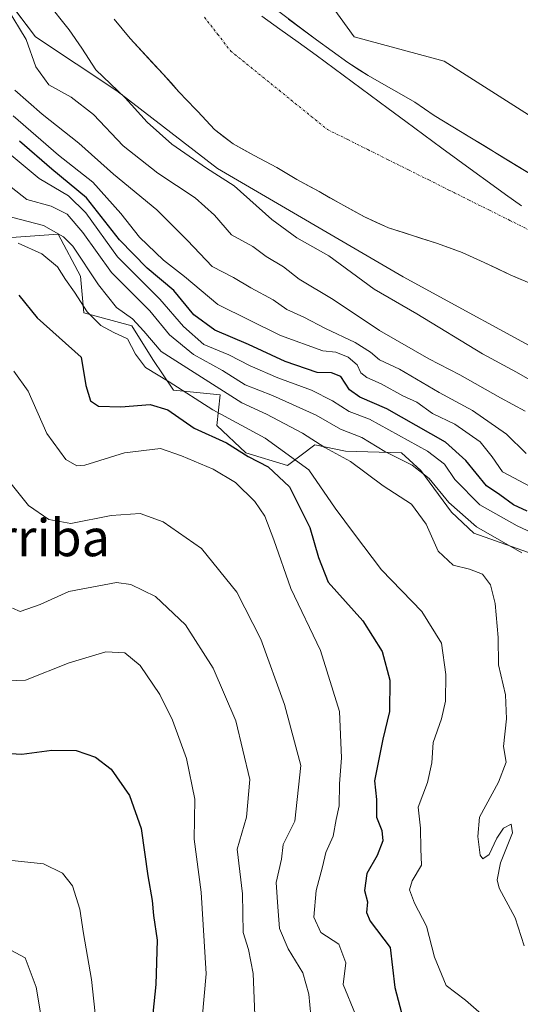
# Model space of a CAD drawing. Units: metres. Extents: x 631283 to 634738, y 4731993 to 4734372.
# Drawn here: x 632978 to 633086, y 4733702 to 4733915 of the extents above; entities that cross this region are included whole.
import ezdxf
from ezdxf.enums import TextEntityAlignment as Align

# ---------------------------------------------------------------- set-up
doc = ezdxf.new("R2010")
doc.units = ezdxf.units.M
doc.header["$MEASUREMENT"] = 0
doc.linetypes.add('TRAZO_Y_PUNTO', pattern=[1, 0.5, -0.25, 0, -0.25])
for name, color, linetype, lineweight in [('Arbolado forestal CxS', 92, 'Continuous', 0), ('Corriente natural Cxs', 5, 'Continuous', 13), ('Corriente natural eje', 5, 'TRAZO_Y_PUNTO', 0), ('Corriente natural superficial', 5, 'Continuous', 13), ('Curva de nivel maestra', 36, 'Continuous', 30), ('Curva de nivel normal', 36, 'Continuous', 0), ('Entidad de ámbito territorial', 19, 'Continuous', 0), ('Entidad de ámbito territorial CxS', 92, 'Continuous', 0), ('Pastizal CxS', 92, 'Continuous', 0), ('Roquedo CxS', 135, 'Continuous', 0), ('Suelo desnudo CxS', 43, 'Continuous', 0), ('Texto cartográfico', 19, 'Continuous', 0)]:
    doc.layers.add(name, color=color, linetype=linetype, lineweight=lineweight)
doc.styles.add('Arial', font='txt', dxfattribs={"height": 0.2})

# ---------------------------------------------------------------- blocks, each defined once
blk = doc.blocks.new('*U159')
at = {"layer": 'Arbolado forestal CxS', "color": 92, "linetype": 'Continuous', "lineweight": 0}
for points in [[(633243.7359, 4733718.9835, 454.1341), (633172.5289, 4733766.9953, 459.8767), (633108.2539, 4733827.5919, 455.5324), (633101.8151, 4733837.4111, 453.6908), (633095.2601, 4733840.9813, 453.6987), (633060.8335, 4733859.7295, 453.4549), (633020.6539, 4733883.1691, 455.2362), (632998.8891, 4733899.9111, 455.4678), (632981.3101, 4733911.6305, 458.023), (632961.4897, 4733937.7269, 461.1805), (632955.1003, 4733957.1857, 459.5572), (632953.2007, 4733981.9117, 455.7531), (632959.3201, 4733996.6385, 454.2567), (632967.4097, 4734017.9981, 453.6352), (633009.6785, 4734086.0571, 453.6867)], [(632998.3501, 4733915.4501, 451.6601), (633001.7901, 4733911.2201, 451.4022), (633008.9501, 4733903.5301, 451.4271), (633012.3101, 4733899.7301, 451.2628), (633015.9401, 4733895.9501, 451.4021), (633016.4001, 4733895.4701, 451.4502), (633020.0401, 4733891.5701, 451.8004), (633024.0901, 4733888.4501, 451.9328), (633028.6001, 4733885.9501, 451.8751), (633033.5501, 4733883.3601, 451.611), (633037.8501, 4733880.7901, 451.4629), (633042.6401, 4733878.1901, 451.3018), (633047.3801, 4733875.4801, 451.3185), (633052.4501, 4733872.6801, 450.8804), (633057.6601, 4733870.3101, 451.2519), (633068.0401, 4733867.0001, 451.0957), (633073.6301, 4733864.9701, 451.1988), (633078.4001, 4733862.8601, 450.9724), (633083.9601, 4733860.1301, 450.9174), (633089.1101, 4733857.9801, 450.8091)], [(633093.4401, 4733878.8701, 450.4287), (633067.5401, 4733894.6301, 450.8988), (633063.3901, 4733897.4701, 451.0838), (633053.2501, 4733903.2501, 450.8422), (633048.8901, 4733906.0301, 451.0325), (633042.1001, 4733910.9501, 450.8698), (633033.0601, 4733917.7001, 451.1479)], [(633071.7475, 4734058.8065, 454.8666), (633035.3583, 4734001.9201, 454.689), (633026.4041, 4733977.2873, 453.9896), (633030.8805, 4733960.1195, 454.1354), (633029.3885, 4733938.4727, 452.8611), (633040.5797, 4733925.0363, 453.2515), (633050.2797, 4733911.6005, 451.8389), (633069.6785, 4733906.3751, 452.9862), (633094.3003, 4733890.6989, 452.4464), (633117.4305, 4733894.4305, 453.2852), (633118.1771, 4733894.8039, 453.2733), (633123.3997, 4733897.4163, 453.0994), (633133.0995, 4733894.4301, 453.2088), (633142.0537, 4733883.2343, 453.0601), (633160.7063, 4733875.7689, 453.2569), (633196.6213, 4733870.6763, 453.4995), (633217.4121, 4733853.3751, 452.5819), (633204.7275, 4733830.2355, 451.9961), (633224.1261, 4733815.3061, 451.8898), (633249.9967, 4733793.9209, 450.7266)]]:
    blk.add_polyline3d(points, dxfattribs=at)
blk = doc.blocks.new('*U161')
at = {"layer": 'Suelo desnudo CxS', "color": 43, "linetype": 'Continuous', "lineweight": 0}
for points in [[(633089.1101, 4733857.9801, 450.8091), (633083.9601, 4733860.1301, 450.9174), (633078.4001, 4733862.8601, 450.9724), (633073.6301, 4733864.9701, 451.1988), (633068.0401, 4733867.0001, 451.0957), (633057.6601, 4733870.3101, 451.2519), (633052.4501, 4733872.6801, 450.8804), (633047.3801, 4733875.4801, 451.3185), (633042.6401, 4733878.1901, 451.3018), (633037.8501, 4733880.7901, 451.4629), (633033.5501, 4733883.3601, 451.611), (633028.6001, 4733885.9501, 451.8751), (633024.0901, 4733888.4501, 451.9328), (633020.0401, 4733891.5701, 451.8004), (633016.4001, 4733895.4701, 451.4502), (633015.9401, 4733895.9501, 451.4021), (633012.3101, 4733899.7301, 451.2628), (633008.9501, 4733903.5301, 451.4271), (633001.7901, 4733911.2201, 451.4022), (632998.3501, 4733915.4501, 451.6601)], [(633033.0601, 4733917.7001, 451.1479), (633042.1001, 4733910.9501, 450.8698), (633048.8901, 4733906.0301, 451.0325), (633053.2501, 4733903.2501, 450.8422), (633063.3901, 4733897.4701, 451.0838), (633067.5401, 4733894.6301, 450.8988), (633093.4401, 4733878.8701, 450.4287)]]:
    blk.add_polyline3d(points, dxfattribs=at)
blk = doc.blocks.new('*U207')
at = {"layer": 'Curva de nivel normal', "color": 36, "linetype": 'Continuous', "lineweight": 0}
blk.add_polyline3d([(633086.54, 4733800.09, 485), (633076.7, 4733805.71, 485), (633070.71, 4733810.96, 485), (633066.5, 4733816.11, 485), (633062.8, 4733819.05, 485), (633056.9, 4733821.96, 485), (633051.9, 4733824.96, 485), (633047.3, 4733826.81, 485), (633042, 4733829.85, 485), (633032.6, 4733834.11, 485), (633026.67, 4733836.39, 485), (633021.74, 4733839.49, 485), (633015.47, 4733842.95, 485), (633010.27, 4733847.17, 485), (633006.04, 4733852.38, 485), (632997.77, 4733860.65, 485), (632991.55, 4733869.28, 485), (632988.13, 4733873.25, 485), (632984.73, 4733875.02, 485), (632979.44, 4733876.46, 485), (632976.08, 4733879.08, 485)], dxfattribs=at)
blk = doc.blocks.new('*U224')
at = {"layer": 'Curva de nivel maestra', "color": 36, "linetype": 'Continuous', "lineweight": 30}
blk.add_polyline3d([(632977.69, 4733855.74, 500), (632981.69, 4733850.88, 500), (632991.2, 4733842.38, 500), (632992.21, 4733836.26, 500), (632993.2, 4733832.92, 500), (632994.96, 4733831.79, 500), (632999.78, 4733831.63, 500), (633006.1, 4733832.1, 500), (633009.94, 4733830.97, 500), (633015.61, 4733827.03, 500), (633022.66, 4733823.87, 500), (633027.32, 4733820.92, 500), (633031.61, 4733818.67, 500), (633036.27, 4733814.33, 500), (633040.69, 4733805.51, 500), (633042.56, 4733799.07, 500), (633044.65, 4733793.73, 500), (633052.1, 4733785.34, 500), (633056.32, 4733778.72, 500), (633057.98, 4733772.55, 500), (633057.9, 4733765.79, 500), (633056.44, 4733759.77, 500), (633054.67, 4733750.75, 500), (633055.08, 4733746.77, 500), (633055.06, 4733742.94, 500), (633056.22, 4733740.06, 500), (633056.44, 4733737.8, 500), (633055.2, 4733734.62, 500), (633053, 4733730.74, 500), (633052.48, 4733727.07, 500), (633053.16, 4733724.63, 500), (633052.89, 4733722.29, 500), (633053.7, 4733720.46, 500), (633058.05, 4733714.74, 500), (633059.06, 4733706.12, 500), (633060.46, 4733700.62, 500)], dxfattribs=at)

msp = doc.modelspace()

# ---------------------------------------------------------------- linework, layer by layer
at = {"layer": 'Arbolado forestal CxS', "color": 92, "linetype": 'Continuous', "lineweight": 0}
for points in [[(633091.87, 4734076.58, 455.44), (633091.72, 4734076.33, 455.42), (633071.75, 4734058.81, 454.87), (633035.36, 4734001.92, 454.69), (633026.4, 4733977.29, 453.99), (633030.88, 4733960.12, 454.14), (633029.39, 4733938.47, 452.86), (633040.58, 4733925.04, 453.25), (633050.28, 4733911.6, 451.84), (633069.68, 4733906.38, 452.99), (633094.3, 4733890.7, 452.45), (633117.43, 4733894.43, 453.29), (633118.18, 4733894.8, 453.27), (633123.4, 4733897.42, 453.1), (633133.1, 4733894.43, 453.21), (633142.05, 4733883.23, 453.06), (633160.71, 4733875.77, 453.26), (633196.62, 4733870.68, 453.5), (633217.41, 4733853.38, 452.58), (633204.73, 4733830.24, 452), (633224.13, 4733815.31, 451.89), (633250, 4733793.92, 450.73), (633315.9, 4733750.44, 451.62), (633353.55, 4733715.59, 450.02)], [(632955.1, 4733957.19, 459.56), (632961.49, 4733937.73, 461.18), (632981.31, 4733911.63, 458.02), (632998.89, 4733899.91, 455.47), (633020.65, 4733883.17, 455.24), (633060.83, 4733859.73, 453.45), (633095.26, 4733840.98, 453.7), (633101.82, 4733837.41, 453.69), (633108.25, 4733827.59, 455.53), (633172.53, 4733767, 459.88)], [(633033.06, 4733917.7, 451.15), (633042.1, 4733910.95, 450.87), (633048.89, 4733906.03, 451.03), (633053.25, 4733903.25, 450.84), (633063.39, 4733897.47, 451.08), (633067.54, 4733894.63, 450.9), (633093.44, 4733878.87, 450.43)], [(632998.35, 4733915.45, 451.66), (633001.79, 4733911.22, 451.4), (633008.95, 4733903.53, 451.43), (633012.31, 4733899.73, 451.26), (633015.94, 4733895.95, 451.4), (633016.4, 4733895.47, 451.45), (633020.04, 4733891.57, 451.8), (633024.09, 4733888.45, 451.93), (633028.6, 4733885.95, 451.88), (633033.55, 4733883.36, 451.61), (633037.85, 4733880.79, 451.46), (633042.64, 4733878.19, 451.3), (633047.38, 4733875.48, 451.32), (633052.45, 4733872.68, 450.88), (633057.66, 4733870.31, 451.25), (633068.04, 4733867, 451.1), (633073.63, 4733864.97, 451.2), (633078.4, 4733862.86, 450.97), (633083.96, 4733860.13, 450.92), (633089.11, 4733857.98, 450.81)], [(632976.11, 4733868.24, 496.08), (632986.18, 4733868.93, 491.58), (632991.04, 4733859.9, 491.69), (632991.74, 4733851.92, 495.83), (633002.16, 4733849.14, 491.3), (633006.67, 4733841.84, 494.42), (633011.19, 4733835.24, 497.04), (633021.26, 4733834.2, 492.65), (633020.57, 4733827.6, 499.46), (633026.82, 4733821.7, 501.08), (633035.85, 4733818.92, 498.27), (633041.75, 4733823.43, 492.12), (633048.35, 4733822.04, 489.97), (633060.51, 4733821.7, 485.33), (633064.68, 4733817.88, 485.34), (633071.28, 4733808.85, 486.25), (633076.14, 4733804.33, 487.32), (633088.99, 4733799.81, 484.63)], [(633088.99, 4733799.81, 484.63), (633076.14, 4733804.33, 487.32), (633071.28, 4733808.85, 486.25), (633064.68, 4733817.88, 485.34), (633060.51, 4733821.7, 485.33), (633048.35, 4733822.04, 489.97), (633041.75, 4733823.43, 492.12), (633035.85, 4733818.92, 498.27), (633026.82, 4733821.7, 501.08), (633020.57, 4733827.6, 499.46), (633021.26, 4733834.2, 492.65), (633011.19, 4733835.24, 497.04), (633006.67, 4733841.84, 494.42), (633002.16, 4733849.14, 491.3), (632991.74, 4733851.92, 495.83), (632991.04, 4733859.9, 491.69), (632986.18, 4733868.93, 491.58), (632976.11, 4733868.24, 496.08)]]:
    msp.add_polyline3d(points, dxfattribs=at)
at = {"layer": 'Corriente natural Cxs', "color": 5, "linetype": 'Continuous', "lineweight": 13}
for points in [[(633086.54, 4733859.06, 450.51), (633083.96, 4733860.13, 450.57), (633081.18, 4733861.5, 450.5), (633078.4, 4733862.86, 450.9), (633076.02, 4733863.92, 451.14), (633073.63, 4733864.97, 450.86), (633070.84, 4733865.99, 450.72), (633068.04, 4733867, 450.72), (633064.58, 4733868.1, 450.77), (633061.12, 4733869.21, 450.81), (633057.66, 4733870.31, 450.7), (633055.06, 4733871.5, 450.79), (633052.45, 4733872.68, 450.85), (633049.92, 4733874.08, 450.77), (633047.38, 4733875.48, 450.79), (633045.01, 4733876.84, 450.89), (633042.64, 4733878.19, 450.83), (633040.25, 4733879.49, 450.95), (633037.85, 4733880.79, 451.15), (633035.7, 4733882.08, 451.21), (633033.55, 4733883.36, 451.17), (633031.08, 4733884.66, 451.25), (633028.6, 4733885.95, 451.31), (633026.35, 4733887.2, 451.18), (633024.09, 4733888.45, 451.27), (633022.07, 4733890.01, 451.38), (633020.04, 4733891.57, 451.28), (633018.22, 4733893.52, 450.92), (633016.4, 4733895.47, 450.94), (633015.94, 4733895.95, 451.01), (633014.13, 4733897.84, 451.18), (633012.31, 4733899.73, 451.23), (633010.63, 4733901.63, 451.22), (633008.95, 4733903.53, 451.18), (633006.56, 4733906.09, 451.15), (633004.18, 4733908.66, 451.23), (633001.79, 4733911.22, 451.34), (633000.07, 4733913.34, 451.43), (632998.35, 4733915.45, 451.51)], [(633036.07, 4733915.45, 451.33), (633039.09, 4733913.2, 451.26), (633042.1, 4733910.95, 451.1), (633045.5, 4733908.49, 450.87), (633048.89, 4733906.03, 450.97), (633051.07, 4733904.64, 451.03), (633053.25, 4733903.25, 451.03), (633056.63, 4733901.32, 450.97), (633060.01, 4733899.4, 450.92), (633063.39, 4733897.47, 451.01), (633065.47, 4733896.05, 451.12), (633067.54, 4733894.63, 451.12), (633071.24, 4733892.38, 450.94), (633074.94, 4733890.13, 450.89), (633078.64, 4733887.88, 450.75), (633082.34, 4733885.62, 450.73), (633086.04, 4733883.37, 450.6), (633089.74, 4733881.12, 450.66)]]:
    msp.add_polyline3d(points, dxfattribs=at)
at = {"layer": 'Corriente natural eje', "color": 5, "linetype": 'TRAZO_Y_PUNTO', "lineweight": 0}
msp.add_polyline3d([(633017.86, 4733915.85, 450.77), (633020.7, 4733912.19, 450.78), (633023.53, 4733908.53, 450.75), (633027.02, 4733905.71, 450.74), (633030.51, 4733902.88, 450.73), (633034, 4733900.06, 450.7), (633037.48, 4733897.23, 450.68), (633040.97, 4733894.41, 450.65), (633044.46, 4733891.58, 450.57), (633048.84, 4733889.4, 450.51), (633053.22, 4733887.22, 450.45), (633057.6, 4733885.03, 450.42), (633061.99, 4733882.85, 450.43), (633066.37, 4733880.67, 450.41), (633070.75, 4733878.49, 450.33), (633075.13, 4733876.3, 450.26), (633079.51, 4733874.12, 450.18), (633083.89, 4733871.94, 450.17), (633088.28, 4733869.76, 450.18)], dxfattribs=at)
at = {"layer": 'Corriente natural superficial', "color": 5, "linetype": 'Continuous', "lineweight": 13}
for points in [[(633086.54, 4733859.06, 450.51), (633083.96, 4733860.13, 450.57), (633081.18, 4733861.5, 450.5), (633078.4, 4733862.86, 450.9), (633076.02, 4733863.92, 451.14), (633073.63, 4733864.97, 450.86), (633070.84, 4733865.99, 450.72), (633068.04, 4733867, 450.72), (633064.58, 4733868.1, 450.77), (633061.12, 4733869.21, 450.81), (633057.66, 4733870.31, 450.7), (633055.06, 4733871.5, 450.79), (633052.45, 4733872.68, 450.85), (633049.92, 4733874.08, 450.77), (633047.38, 4733875.48, 450.79), (633045.01, 4733876.84, 450.9), (633042.64, 4733878.19, 450.83), (633040.25, 4733879.49, 450.95), (633037.85, 4733880.79, 451.15), (633035.7, 4733882.08, 451.21), (633033.55, 4733883.36, 451.17), (633031.08, 4733884.66, 451.25), (633028.6, 4733885.95, 451.31), (633026.35, 4733887.2, 451.18), (633024.09, 4733888.45, 451.27), (633022.07, 4733890.01, 451.38), (633020.04, 4733891.57, 451.28), (633018.22, 4733893.52, 450.92), (633016.4, 4733895.47, 450.94), (633015.94, 4733895.95, 451.01), (633014.13, 4733897.84, 451.18), (633012.31, 4733899.73, 451.23), (633010.63, 4733901.63, 451.22), (633008.95, 4733903.53, 451.18), (633006.56, 4733906.09, 451.15), (633004.18, 4733908.66, 451.23), (633001.79, 4733911.22, 451.34), (633000.07, 4733913.34, 451.43), (632998.35, 4733915.45, 451.51)], [(633036.07, 4733915.45, 451.33), (633039.09, 4733913.2, 451.26), (633042.1, 4733910.95, 451.1), (633045.5, 4733908.49, 450.87), (633048.89, 4733906.03, 450.97), (633051.07, 4733904.64, 451.03), (633053.25, 4733903.25, 451.03), (633056.63, 4733901.32, 450.97), (633060.01, 4733899.4, 450.92), (633063.39, 4733897.47, 451.01), (633065.47, 4733896.05, 451.12), (633067.54, 4733894.63, 451.12), (633071.24, 4733892.38, 450.94), (633074.94, 4733890.13, 450.89), (633078.64, 4733887.88, 450.75), (633082.34, 4733885.62, 450.73), (633086.04, 4733883.37, 450.6), (633089.74, 4733881.12, 450.66)]]:
    msp.add_polyline3d(points, dxfattribs=at)
at = {"layer": 'Curva de nivel maestra', "color": 36, "linetype": 'Continuous', "lineweight": 30}
for points in [[(633087.7, 4733809.05, 475), (633084.74, 4733810.46, 475), (633081.78, 4733812.6, 475), (633078.86, 4733814.52, 475), (633074.4, 4733820.05, 475), (633070.03, 4733823.96, 475), (633057.31, 4733831.22, 475), (633051.5, 4733833.69, 475), (633049.23, 4733835.31, 475), (633047.36, 4733838.18, 475), (633045.32, 4733838.97, 475), (633042.22, 4733839.08, 475), (633035.32, 4733841.43, 475), (633027.36, 4733845.1, 475), (633020.07, 4733848.17, 475), (633015.58, 4733851.54, 475), (633011.25, 4733856.76, 475), (633005.48, 4733861.62, 475), (632999.49, 4733867.71, 475), (632992.36, 4733876.78, 475), (632984.88, 4733883.01, 475), (632977.88, 4733889.04, 475)], [(632974.68, 4733756.73, 525), (632978.36, 4733756.51, 525), (632984.83, 4733757.4, 525), (632990.12, 4733757.32, 525), (632994.31, 4733755.91, 525), (632997.67, 4733753.27, 525), (633001.64, 4733747.57, 525), (633004.17, 4733740.5, 525), (633005.64, 4733730.24, 525), (633006.56, 4733724.94, 525), (633006.82, 4733721.63, 525), (633007.62, 4733716.33, 525), (633007.36, 4733706.74, 525), (633006.24, 4733696.28, 525)]]:
    msp.add_polyline3d(points, dxfattribs=at)
at = {"layer": 'Curva de nivel normal', "color": 36, "linetype": 'Continuous', "lineweight": 0}
for points in [[(632983.73, 4733919.14, 455), (632988.58, 4733913.09, 455), (632991.33, 4733909.19, 455), (632994.35, 4733904.44, 455), (633000.69, 4733898.43, 455), (633005.48, 4733893.14, 455), (633010.82, 4733888.41, 455), (633018.32, 4733883.25, 455), (633024.31, 4733879.37, 455), (633032.46, 4733872.1, 455), (633037.83, 4733868.19, 455), (633044.79, 4733864.3, 455), (633054.55, 4733857.08, 455), (633063.81, 4733851.74, 455), (633078.04, 4733843.09, 455), (633085.38, 4733839.1, 455), (633090.27, 4733836.33, 455)], [(633087.25, 4733830.71, 460), (633081.87, 4733833.54, 460), (633073.08, 4733838.54, 460), (633066.36, 4733841.98, 460), (633055.75, 4733848.15, 460), (633045.69, 4733854.8, 460), (633038.36, 4733859.22, 460), (633034.93, 4733861.86, 460), (633031.22, 4733864.13, 460), (633028.31, 4733866.29, 460), (633023.72, 4733868.84, 460), (633020.04, 4733873.03, 460), (633015.87, 4733876.83, 460), (633007.78, 4733882.12, 460), (633000.29, 4733888.06, 460), (632993.84, 4733894.81, 460), (632989.06, 4733898.6, 460), (632984.18, 4733901.23, 460), (632981.36, 4733905.09, 460), (632979.28, 4733911.02, 460), (632975.21, 4733917.82, 460)], [(632976.83, 4733900.07, 465), (632982.74, 4733894.92, 465), (632990.66, 4733888.64, 465), (632998.16, 4733881.91, 465), (633007.55, 4733874.2, 465), (633014.22, 4733867.61, 465), (633019.54, 4733861.93, 465), (633024.11, 4733859.61, 465), (633027.87, 4733857.34, 465), (633032.69, 4733854.77, 465), (633035.69, 4733852.66, 465), (633039.36, 4733851.04, 465), (633044.03, 4733848.55, 465), (633050.47, 4733845.53, 465), (633053.81, 4733843.44, 465), (633055.73, 4733841.82, 465), (633060.04, 4733839.79, 465), (633068.61, 4733834.73, 465), (633075.81, 4733830.86, 465), (633083.17, 4733825.7, 465), (633087.48, 4733821.53, 465)], [(633089.54, 4733813.73, 470), (633082.31, 4733817.54, 470), (633080.08, 4733820.79, 470), (633077.52, 4733824.07, 470), (633072.02, 4733827.85, 470), (633067.16, 4733830.21, 470), (633063.78, 4733832.63, 470), (633060.8, 4733834.01, 470), (633056.11, 4733836.62, 470), (633052.95, 4733837.96, 470), (633051.72, 4733838.96, 470), (633050.87, 4733840.7, 470), (633048.96, 4733842.39, 470), (633046.27, 4733843.45, 470), (633043.5, 4733843.71, 470), (633034.3, 4733847.02, 470), (633020.72, 4733853.73, 470), (633013.56, 4733859.79, 470), (633008.97, 4733863.35, 470), (633003.78, 4733868.32, 470), (632999.8, 4733873.42, 470), (632993.69, 4733880.22, 470), (632986.32, 4733886.04, 470), (632976.48, 4733894.54, 470)], [(632976.06, 4733886.06, 480), (632982.14, 4733880.97, 480), (632988.48, 4733877.22, 480), (632992.21, 4733873.56, 480), (632999.03, 4733864.08, 480), (633008.18, 4733854.92, 480), (633013.32, 4733848.96, 480), (633017.74, 4733845.13, 480), (633023.16, 4733842.84, 480), (633027.72, 4733840.48, 480), (633033.75, 4733837.86, 480), (633040.98, 4733835.22, 480), (633045.54, 4733832.93, 480), (633049.18, 4733830.58, 480), (633053.58, 4733828.97, 480), (633066.12, 4733822.04, 480), (633069.76, 4733819.25, 480), (633072.02, 4733815.94, 480), (633077.41, 4733810.43, 480), (633085.52, 4733805.91, 480), (633091.88, 4733802.94, 480)], [(632976.12, 4733872.66, 490), (632983.02, 4733870.83, 490), (632987.35, 4733868.39, 490), (632989.36, 4733866.34, 490), (632994.94, 4733857.99, 490), (632998.86, 4733853.12, 490), (633002.29, 4733850.67, 490), (633004.77, 4733847.97, 490), (633008.5, 4733843.56, 490), (633025.92, 4733832.49, 490), (633031.27, 4733830.07, 490), (633039.08, 4733825.96, 490), (633043.92, 4733822.84, 490), (633049.45, 4733819.81, 490), (633056.51, 4733814.57, 490), (633062.63, 4733810.6, 490), (633065.85, 4733806.23, 490), (633068.43, 4733800.4, 490), (633071.69, 4733797.4, 490), (633075.22, 4733796.56, 490), (633078.04, 4733795.42, 490), (633079.74, 4733793.13, 490), (633080.72, 4733789.1, 490), (633081.37, 4733781.75, 490), (633081.44, 4733775.82, 490), (633083, 4733769.36, 490), (633083.22, 4733764.2, 490), (633082.52, 4733758.22, 490), (633083.12, 4733754.83, 490), (633081.44, 4733750.48, 490), (633077.32, 4733742.93, 490), (633076.96, 4733738.74, 490), (633077.48, 4733734.68, 490), (633078.11, 4733733.91, 490), (633079.48, 4733734.84, 490), (633081.14, 4733738.41, 490), (633082.57, 4733740.58, 490), (633084.24, 4733741.43, 490), (633084.53, 4733739.52, 490), (633081.91, 4733733.04, 490), (633081.19, 4733729.37, 490), (633081.61, 4733727.59, 490), (633085.04, 4733721.18, 490), (633087.01, 4733715.09, 490)], [(632977.56, 4733867, 495), (632982.65, 4733864.67, 495), (632986.07, 4733861.87, 495), (632987.77, 4733859.16, 495), (632989.72, 4733856.44, 495), (632992.47, 4733852.19, 495), (632995.46, 4733849.18, 495), (632998.29, 4733847.68, 495), (633001.18, 4733846.32, 495), (633002.93, 4733842.99, 495), (633005.14, 4733840.13, 495), (633010.24, 4733837.01, 495), (633019.66, 4733830.95, 495), (633030.99, 4733824.82, 495), (633040.42, 4733818.01, 495), (633046.11, 4733809.72, 495), (633050.34, 4733804.08, 495), (633056.19, 4733796.42, 495), (633064.86, 4733787.41, 495), (633069.12, 4733780.56, 495), (633070.1, 4733773.78, 495), (633069.98, 4733768.01, 495), (633069.12, 4733764.19, 495), (633067.31, 4733759.06, 495), (633067.06, 4733754.67, 495), (633066.14, 4733750.39, 495), (633064.12, 4733745.07, 495), (633064.56, 4733740.58, 495), (633064.68, 4733736.11, 495), (633064.78, 4733732.58, 495), (633062.78, 4733729.19, 495), (633062.22, 4733727.19, 495), (633063.3, 4733724.33, 495), (633065.88, 4733719.33, 495), (633067.64, 4733712.65, 495), (633070.14, 4733706.51, 495), (633074.34, 4733703.39, 495), (633080.17, 4733698.28, 495)], [(633050.52, 4733700.26, 505), (633047.9, 4733706.74, 505), (633048.42, 4733711.43, 505), (633046.95, 4733715.49, 505), (633043.03, 4733717.98, 505), (633041.5, 4733721.32, 505), (633042.04, 4733727.05, 505), (633043.42, 4733732.2, 505), (633044.08, 4733735.28, 505), (633045.7, 4733738.79, 505), (633046.37, 4733742.41, 505), (633047.02, 4733745.34, 505), (633047.1, 4733750.13, 505), (633047.52, 4733755.74, 505), (633047.06, 4733765.73, 505), (633042.96, 4733778.95, 505), (633036.51, 4733792.33, 505), (633032.85, 4733802.85, 505), (633030.91, 4733807.97, 505), (633028.77, 4733811.16, 505), (633024.54, 4733815.26, 505), (633019.75, 4733818.14, 505), (633012.9, 4733821.01, 505), (633008.36, 4733822.63, 505), (633000.56, 4733821.67, 505), (632991.95, 4733819, 505), (632990.22, 4733818.88, 505), (632987.88, 4733820.21, 505), (632983.75, 4733825.87, 505), (632979.69, 4733835.01, 505), (632976.61, 4733839.34, 505)], [(632973.06, 4733818.56, 510), (632979.82, 4733810.28, 510), (632984.17, 4733807.29, 510), (632988.98, 4733806.44, 510), (632997.7, 4733808.11, 510), (633003.96, 4733808.6, 510), (633008.96, 4733806.77, 510), (633017.19, 4733800.98, 510), (633024.86, 4733791.56, 510), (633030.09, 4733781.42, 510), (633035.17, 4733767.3, 510), (633038.74, 4733754.12, 510), (633037.42, 4733742.07, 510), (633034.88, 4733737.02, 510), (633034.5, 4733733.84, 510), (633033.4, 4733728.79, 510), (633033.76, 4733723.51, 510), (633034.06, 4733718.85, 510), (633035.99, 4733714.46, 510), (633039.15, 4733709.28, 510), (633040.42, 4733704.66, 510), (633040.85, 4733700.03, 510)], [(632976.33, 4733788.08, 515), (632978, 4733787.38, 515), (632982.29, 4733788.92, 515), (632988.54, 4733791.67, 515), (632998.82, 4733793.68, 515), (633001.96, 4733793.2, 515), (633007.24, 4733790.62, 515), (633013.78, 4733784.5, 515), (633019.73, 4733775.11, 515), (633024.68, 4733763.72, 515), (633027.66, 4733751.03, 515), (633026.98, 4733742.91, 515), (633024.93, 4733735.98, 515), (633026.12, 4733726.35, 515), (633026.24, 4733717.98, 515), (633027.36, 4733714.29, 515), (633028.4, 4733709.1, 515), (633028.76, 4733700.14, 515)], [(632973.44, 4733772.35, 520), (632979.17, 4733772.57, 520), (632988.62, 4733776.27, 520), (632996.54, 4733778.66, 520), (633000.65, 4733778.47, 520), (633003.92, 4733775.74, 520), (633008.22, 4733769.41, 520), (633010.98, 4733763.88, 520), (633013.99, 4733755.63, 520), (633015.81, 4733746.82, 520), (633015.61, 4733738.16, 520), (633017.14, 4733726.68, 520), (633018.21, 4733709.07, 520), (633017.34, 4733699.41, 520)], [(632994.92, 4733693.76, 530), (632993.4, 4733707.8, 530), (632991.67, 4733717.76, 530), (632990.87, 4733723.07, 530), (632989.34, 4733728.07, 530), (632987.12, 4733730.82, 530), (632983.05, 4733732.8, 530), (632975.57, 4733733.65, 530)], [(632983.07, 4733696.74, 535), (632981.49, 4733706.19, 535), (632979.06, 4733712.52, 535), (632975.02, 4733714.7, 535)]]:
    msp.add_polyline3d(points, dxfattribs=at)
at = {"layer": 'Entidad de ámbito territorial', "color": 19, "linetype": 'Continuous', "lineweight": 0}
msp.add_polyline3d([(633030.25, 4733916.06, 450.93), (633034.18, 4733913.26, 451.05), (633038.12, 4733910.46, 450.95), (633042.05, 4733907.65, 450.79), (633045.93, 4733904.77, 450.8), (633049.81, 4733901.9, 450.82), (633053.69, 4733899.02, 450.69), (633057.57, 4733896.15, 450.62), (633061.45, 4733893.27, 450.62), (633065.33, 4733890.4, 450.67), (633069.21, 4733887.52, 450.59), (633072.66, 4733885.02, 450.54), (633076.1, 4733882.53, 450.45), (633079.55, 4733880.03, 450.41), (633082.99, 4733877.54, 450.35), (633086.44, 4733875.04, 450.25)], dxfattribs=at)
at = {"layer": 'Entidad de ámbito territorial CxS', "color": 92, "linetype": 'Continuous', "lineweight": 0}
msp.add_polyline3d([(633086.44, 4733875.04, 450.25), (633082.99, 4733877.54, 450.35), (633079.55, 4733880.03, 450.41), (633076.1, 4733882.53, 450.45), (633072.66, 4733885.02, 450.54), (633069.21, 4733887.52, 450.59), (633065.33, 4733890.4, 450.67), (633061.45, 4733893.27, 450.62), (633057.57, 4733896.15, 450.62), (633053.69, 4733899.02, 450.69), (633049.81, 4733901.9, 450.82), (633045.93, 4733904.77, 450.8), (633042.05, 4733907.65, 450.79), (633038.12, 4733910.46, 450.95), (633034.18, 4733913.26, 451.05), (633030.25, 4733916.06, 450.93)], dxfattribs=at)
at = {"layer": 'Pastizal CxS', "color": 92, "linetype": 'Continuous', "lineweight": 0}
for points in [[(633091.87, 4734076.58, 455.44), (633091.72, 4734076.33, 455.42), (633071.75, 4734058.81, 454.87), (633035.36, 4734001.92, 454.69), (633026.4, 4733977.29, 453.99), (633030.88, 4733960.12, 454.14), (633029.39, 4733938.47, 452.86), (633040.58, 4733925.04, 453.25), (633050.28, 4733911.6, 451.84), (633069.68, 4733906.38, 452.99), (633094.3, 4733890.7, 452.45), (633117.43, 4733894.43, 453.29), (633118.18, 4733894.8, 453.27), (633123.4, 4733897.42, 453.1), (633133.1, 4733894.43, 453.21), (633142.05, 4733883.23, 453.06), (633160.71, 4733875.77, 453.26), (633196.62, 4733870.68, 453.5), (633217.41, 4733853.38, 452.58), (633204.73, 4733830.24, 452), (633224.13, 4733815.31, 451.89), (633250, 4733793.92, 450.73), (633315.9, 4733750.44, 451.62), (633353.55, 4733715.59, 450.02)], [(633250, 4733793.92, 450.73), (633224.13, 4733815.31, 451.89), (633204.73, 4733830.24, 452), (633217.41, 4733853.38, 452.58), (633196.62, 4733870.68, 453.5), (633160.71, 4733875.77, 453.26), (633142.05, 4733883.23, 453.06), (633133.1, 4733894.43, 453.21), (633123.4, 4733897.42, 453.1), (633118.18, 4733894.8, 453.27), (633117.43, 4733894.43, 453.29), (633094.3, 4733890.7, 452.45), (633069.68, 4733906.38, 452.99), (633050.28, 4733911.6, 451.84), (633040.58, 4733925.04, 453.25), (633029.39, 4733938.47, 452.86), (633030.88, 4733960.12, 454.14), (633026.4, 4733977.29, 453.99), (633035.36, 4734001.92, 454.69), (633071.75, 4734058.81, 454.87)]]:
    msp.add_polyline3d(points, dxfattribs=at)
at = {"layer": 'Roquedo CxS', "color": 135, "linetype": 'Continuous', "lineweight": 0}
for points in [[(632955.1, 4733957.19, 459.56), (632961.49, 4733937.73, 461.18), (632981.31, 4733911.63, 458.02), (632998.89, 4733899.91, 455.47), (633020.65, 4733883.17, 455.24), (633060.83, 4733859.73, 453.45), (633095.26, 4733840.98, 453.7), (633101.82, 4733837.41, 453.69), (633108.25, 4733827.59, 455.53), (633172.53, 4733767, 459.88)], [(632961.49, 4733937.73, 461.18), (632981.31, 4733911.63, 458.02), (632998.89, 4733899.91, 455.47), (633020.65, 4733883.17, 455.24), (633060.83, 4733859.73, 453.45), (633095.26, 4733840.98, 453.7)], [(633088.99, 4733799.81, 484.63), (633076.14, 4733804.33, 487.32), (633071.28, 4733808.85, 486.25), (633064.68, 4733817.88, 485.34), (633060.51, 4733821.7, 485.33), (633048.35, 4733822.04, 489.97), (633041.75, 4733823.43, 492.12), (633035.85, 4733818.92, 498.27), (633026.82, 4733821.7, 501.08), (633020.57, 4733827.6, 499.46), (633021.26, 4733834.2, 492.65), (633011.19, 4733835.24, 497.04), (633006.67, 4733841.84, 494.42), (633002.16, 4733849.14, 491.3), (632991.74, 4733851.92, 495.83), (632991.04, 4733859.9, 491.69), (632986.18, 4733868.93, 491.58), (632976.11, 4733868.24, 496.08)], [(633088.99, 4733799.81, 484.63), (633076.14, 4733804.33, 487.32), (633071.28, 4733808.85, 486.25), (633064.68, 4733817.88, 485.34), (633060.51, 4733821.7, 485.33), (633048.35, 4733822.04, 489.97), (633041.75, 4733823.43, 492.12), (633035.85, 4733818.92, 498.27), (633026.82, 4733821.7, 501.08), (633020.57, 4733827.6, 499.46), (633021.26, 4733834.2, 492.65), (633011.19, 4733835.24, 497.04), (633006.67, 4733841.84, 494.42), (633002.16, 4733849.14, 491.3), (632991.74, 4733851.92, 495.83), (632991.04, 4733859.9, 491.69), (632986.18, 4733868.93, 491.58), (632976.11, 4733868.24, 496.08)]]:
    msp.add_polyline3d(points, dxfattribs=at)
at = {"layer": 'Suelo desnudo CxS', "color": 43, "linetype": 'Continuous', "lineweight": 0}
for points in [[(633033.06, 4733917.7, 451.15), (633042.1, 4733910.95, 450.87), (633048.89, 4733906.03, 451.03), (633053.25, 4733903.25, 450.84), (633063.39, 4733897.47, 451.08), (633067.54, 4733894.63, 450.9), (633093.44, 4733878.87, 450.43)], [(632998.35, 4733915.45, 451.66), (633001.79, 4733911.22, 451.4), (633008.95, 4733903.53, 451.43), (633012.31, 4733899.73, 451.26), (633015.94, 4733895.95, 451.4), (633016.4, 4733895.47, 451.45), (633020.04, 4733891.57, 451.8), (633024.09, 4733888.45, 451.93), (633028.6, 4733885.95, 451.88), (633033.55, 4733883.36, 451.61), (633037.85, 4733880.79, 451.46), (633042.64, 4733878.19, 451.3), (633047.38, 4733875.48, 451.32), (633052.45, 4733872.68, 450.88), (633057.66, 4733870.31, 451.25), (633068.04, 4733867, 451.1), (633073.63, 4733864.97, 451.2), (633078.4, 4733862.86, 450.97), (633083.96, 4733860.13, 450.92), (633089.11, 4733857.98, 450.81)]]:
    msp.add_polyline3d(points, dxfattribs=at)

# ---------------------------------------------------------------- block references
at = {"layer": 'Arbolado forestal CxS', "color": 92, "linetype": 'Continuous', "lineweight": 0}
msp.add_blockref('*U159', (0, 0), dxfattribs=at)
at = {"layer": 'Curva de nivel maestra', "color": 36, "linetype": 'Continuous', "lineweight": 30}
msp.add_blockref('*U224', (0, 0), dxfattribs=at)
at = {"layer": 'Curva de nivel normal', "color": 36, "linetype": 'Continuous', "lineweight": 0}
msp.add_blockref('*U207', (0, 0), dxfattribs=at)
at = {"layer": 'Suelo desnudo CxS', "color": 43, "linetype": 'Continuous', "lineweight": 0}
msp.add_blockref('*U161', (0, 0), dxfattribs=at)

# ---------------------------------------------------------------- texts
at = {"layer": 'Texto cartográfico', "color": 19, "linetype": 'Continuous', "lineweight": 0, "style": 'Arial'}
msp.add_text('Vado de Arriba', height=8, dxfattribs=at).set_placement((632960.18, 4733803.33), align=Align.MIDDLE_CENTER)

doc.saveas('drawing.dxf')
